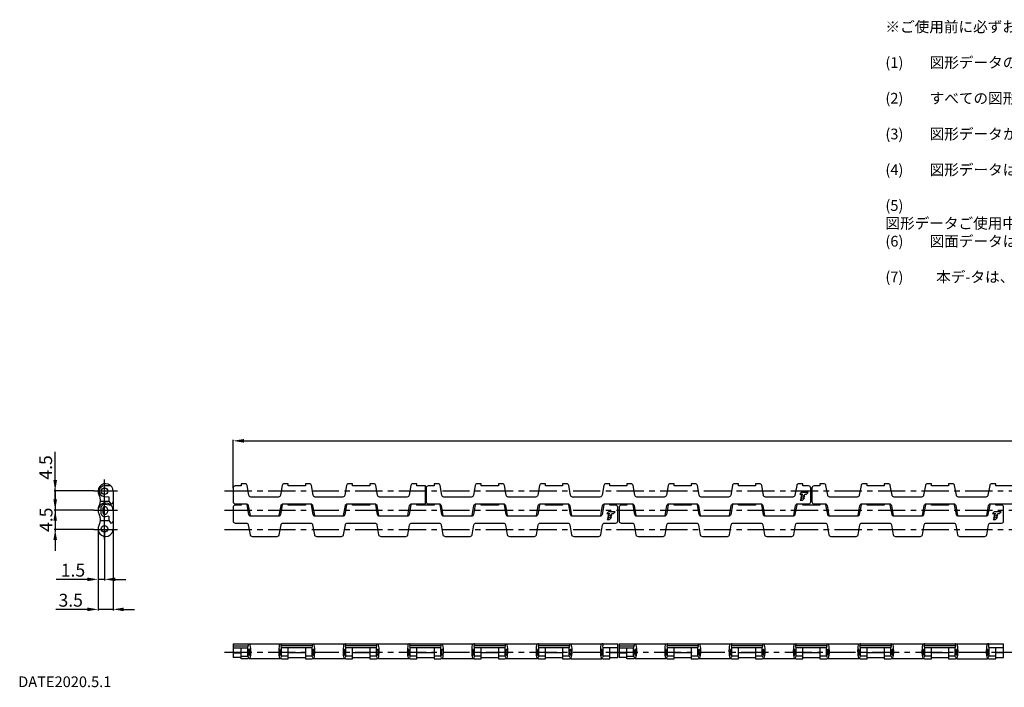
# Model space of a CAD drawing. Extents: x 5 to 507, y 4 to 160.
# Drawn here: x 5 to 235, y 4 to 160 of the extents above; entities that cross this region are included whole.
import ezdxf

# ---------------------------------------------------------------- set-up
doc = ezdxf.new("R2010")
doc.units = 0
doc.linetypes.add('CENTER', pattern=[10.16, 6.35, -1.27, 1.27, -1.27])
doc.linetypes.add('CENTER2', pattern=[28.575, 19.05, -3.175, 3.175, -3.175])
doc.layers.get('DEFPOINTS').update_dxf_attribs({"linetype": 'CONTINUOUS'})
for name, color, linetype in [('1', 7, 'CONTINUOUS'), ('2', 1, 'CONTINUOUS'), ('3', 6, 'CENTER2')]:
    doc.layers.add(name, color=color, linetype=linetype)
doc.styles.add('BIGFONT', font='txt', dxfattribs={"bigfont": 'bigfont'})
doc.dimstyles.get("Standard").update_dxf_attribs({"dimtxt": 3, "dimasz": 2.5, "dimexe": 0.18, "dimexo": 0.0625, "dimgap": 1, "dimtad": 1, "dimzin": 12, "dimdsep": 46, "dimtxsty": 'BIGFONT', "dimcen": -1, "dimadec": 0, "dimazin": 0, "dimtfac": 1, "dimtmove": 0, "dimatfit": 3, "dimfxl": 1, "dimtolj": 1, "dimtzin": 12, "dimarcsym": 0})

# ---------------------------------------------------------------- blocks, each defined once
blk = doc.blocks.new('*D22')
at = {"layer": '2', "color": 0, "lineweight": -2}
for p, q in [((13.5, 52.5), (13.5, 55)), ((22.5, 50), (13.25, 50)), ((13.5, 50), (13.5, 45.5)), ((22.5, 45.5), (13.25, 45.5)), ((13.5, 43), (13.5, 40.5))]:
    blk.add_line(p, q, dxfattribs=at)
at = {"layer": '2', "color": 0}
for points in [[(13.08, 52.5), (13.92, 52.5), (13.5, 50)], [(13.08, 43), (13.92, 43), (13.5, 45.5)]]:
    blk.add_solid(points, dxfattribs=at)
at = {"layer": 'DEFPOINTS', "color": 0}
for p in [(22.5, 50), (13.5, 45.5), (22.5, 45.5)]:
    blk.add_point(p, dxfattribs=at)
at = {"layer": '2', "color": 0, "insert": (11.27, 55.45), "char_height": 3, "attachment_point": 5, "rotation": 90, "style": 'BIGFONT'}
blk.add_mtext('\\A1;4.5', dxfattribs=at)
blk = doc.blocks.new('*D23')
at = {"layer": '2', "color": 0, "lineweight": -2}
for p, q in [((13.5, 48), (13.5, 50.5)), ((22.5, 45.5), (13.25, 45.5)), ((13.5, 45.5), (13.5, 41)), ((22.5, 41), (13.25, 41)), ((13.5, 38.5), (13.5, 36))]:
    blk.add_line(p, q, dxfattribs=at)
at = {"layer": '2', "color": 0}
for points in [[(13.08, 48), (13.92, 48), (13.5, 45.5)], [(13.08, 38.5), (13.92, 38.5), (13.5, 41)]]:
    blk.add_solid(points, dxfattribs=at)
at = {"layer": 'DEFPOINTS', "color": 0}
for p in [(22.5, 45.5), (13.5, 41), (22.5, 41)]:
    blk.add_point(p, dxfattribs=at)
at = {"layer": '2', "color": 0, "insert": (11.37, 43.25), "char_height": 3, "attachment_point": 5, "rotation": 90, "style": 'BIGFONT'}
blk.add_mtext('\\A1;4.5', dxfattribs=at)
blk = doc.blocks.new('*D24')
at = {"layer": '2', "color": 0, "lineweight": -2}
for p, q in [((23.5, 41.1), (23.5, 29.1)), ((25, 41), (25, 29.1)), ((21, 29.35), (18.5, 29.35)), ((25, 29.35), (23.5, 29.35)), ((27.5, 29.35), (30, 29.35))]:
    blk.add_line(p, q, dxfattribs=at)
at = {"layer": '2', "color": 0}
for points in [[(21, 29.77), (21, 28.93), (23.5, 29.35)], [(27.5, 29.77), (27.5, 28.93), (25, 29.35)]]:
    blk.add_solid(points, dxfattribs=at)
at = {"layer": 'DEFPOINTS', "color": 0}
for p in [(23.5, 41.1), (25, 41), (23.5, 29.35)]:
    blk.add_point(p, dxfattribs=at)
at = {"layer": '2', "color": 0, "insert": (17.65, 31.48), "char_height": 3, "attachment_point": 5, "style": 'BIGFONT'}
blk.add_mtext('\\A1;1.5', dxfattribs=at)
blk = doc.blocks.new('*D25')
at = {"layer": '2', "color": 0, "lineweight": -2}
for p, q in [((23.5, 41.1), (23.5, 22.1)), ((27, 41.1), (27, 22.1)), ((21, 22.35), (18.5, 22.35)), ((27, 22.35), (23.5, 22.35)), ((29.5, 22.35), (32, 22.35))]:
    blk.add_line(p, q, dxfattribs=at)
at = {"layer": '2', "color": 0}
for points in [[(21, 22.77), (21, 21.93), (23.5, 22.35)], [(29.5, 22.77), (29.5, 21.93), (27, 22.35)]]:
    blk.add_solid(points, dxfattribs=at)
at = {"layer": 'DEFPOINTS', "color": 0}
for p in [(23.5, 41.1), (27, 41.1), (23.5, 22.35)]:
    blk.add_point(p, dxfattribs=at)
at = {"layer": '2', "color": 0, "insert": (17.12, 24.48), "char_height": 3, "attachment_point": 5, "style": 'BIGFONT'}
blk.add_mtext('\\A1;3.5', dxfattribs=at)
blk = doc.blocks.new('*D32')
at = {"layer": '2', "color": 0, "lineweight": -2}
for p, q in [((55, 50.65), (55, 61.9)), ((57.5, 61.65), (502.2, 61.65)), ((504.7, 50.65), (504.7, 61.9))]:
    blk.add_line(p, q, dxfattribs=at)
at = {"layer": '2', "color": 0}
for points in [[(57.5, 62.07), (57.5, 61.23), (55, 61.65)], [(502.2, 62.07), (502.2, 61.23), (504.7, 61.65)]]:
    blk.add_solid(points, dxfattribs=at)
at = {"layer": 'DEFPOINTS', "color": 0}
for p in [(504.7, 61.65), (55, 50.65), (504.7, 50.65)]:
    blk.add_point(p, dxfattribs=at)
at = {"layer": '2', "color": 0, "insert": (279.85, 63.78), "char_height": 3, "attachment_point": 5, "style": 'BIGFONT'}
blk.add_mtext('\\A1;449.7', dxfattribs=at)

msp = doc.modelspace()

# ---------------------------------------------------------------- linework, layer by layer
at = {"layer": '1'}
for p, q in [((26.4747449, 51.1499999), (25, 51.1499999)), ((24.8910553, 48.6547567), (26, 48.5577366)), ((26, 48.5577366), (26, 47.5499999)), ((27.0000001, 49.9000001), (27, 45.6)), ((24.0759266, 47.5499999), (26, 47.5499999)), ((26, 47.5499999), (26.5, 46.9541232)), ((26, 44.0577366), (26, 43.0499999)), ((27.0000001, 45.4000001), (27, 41.1)), ((24.0759266, 43.0499999), (26, 43.0499999)), ((26, 43.0499999), (26.5, 42.4541232)), ((55, 14.35), (55, 11.0999999)), ((55, 14.35), (144.7, 14.35)), ((55, 13.8499999), (58.5112308, 13.8499999)), ((58.4061618, 13.35), (58.5112308, 13.8499999)), ((66.2938382, 13.35), (66.1887692, 13.8499999)), ((73.5112317, 13.8499999), (66.1887692, 13.8499999)), ((73.4061618, 13.35), (73.5112317, 13.8499999)), ((81.2938382, 13.35), (81.1887692, 13.8499999)), ((88.5112317, 13.8499999), (81.1887692, 13.8499999)), ((88.4061618, 13.35), (88.5112317, 13.8499999)), ((96.2938382, 13.35), (96.1887692, 13.8499999)), ((103.5112317, 13.8499999), (96.1887692, 13.8499999)), ((103.4061618, 13.35), (103.5112317, 13.8499999)), ((111.2938382, 13.35), (111.1887692, 13.8499999)), ((118.5112317, 13.8499999), (111.1887692, 13.8499999)), ((118.4061618, 13.35), (118.5112317, 13.8499999)), ((126.2938382, 13.35), (126.1887692, 13.8499999)), ((133.5112317, 13.8499999), (126.1887692, 13.8499999)), ((133.4061618, 13.35), (133.5112317, 13.8499999)), ((141.2769319, 14.35), (140.9500004, 14.35)), ((141.2938382, 13.35), (141.1887692, 13.8499999)), ((144.7, 11.0999999), (144.7, 14.35)), ((145, 14.35), (145, 11.0999999)), ((145, 14.35), (234.7, 14.35)), ((145, 13.8499999), (148.5112308, 13.8499999)), ((148.4061618, 13.35), (148.5112308, 13.8499999)), ((156.2938382, 13.35), (156.1887692, 13.8499999)), ((163.5112317, 13.8499999), (156.1887692, 13.8499999)), ((163.4061618, 13.35), (163.5112317, 13.8499999)), ((171.2938382, 13.35), (171.1887692, 13.8499999)), ((178.5112317, 13.8499999), (171.1887692, 13.8499999)), ((178.4061618, 13.35), (178.5112317, 13.8499999)), ((186.2938382, 13.35), (186.1887692, 13.8499999)), ((193.5112317, 13.8499999), (186.1887692, 13.8499999)), ((193.4061618, 13.35), (193.5112317, 13.8499999)), ((201.2938382, 13.35), (201.1887692, 13.8499999)), ((208.5112317, 13.8499999), (201.1887692, 13.8499999)), ((208.4061618, 13.35), (208.5112317, 13.8499999)), ((216.2938382, 13.35), (216.1887692, 13.8499999)), ((223.5112317, 13.8499999), (216.1887692, 13.8499999)), ((223.4061618, 13.35), (223.5112317, 13.8499999)), ((231.2769319, 14.35), (230.9500004, 14.35)), ((231.2938382, 13.35), (231.1887692, 13.8499999)), ((234.7, 11.0999999), (234.7, 14.35)), ((55, 13.35), (58.4061618, 13.35)), ((55, 12.2410552), (56.85, 12.2410552)), ((56.85, 10.8499999), (56.85, 13.35)), ((58.4061618, 11.4259265), (58.4061618, 13.35)), ((66.2938382, 11.4259265), (66.2938382, 13.35)), ((73.4061618, 13.35), (66.2938382, 13.35)), ((67.85, 10.8499999), (67.85, 13.35)), ((71.85, 12.2410552), (67.85, 12.2410552)), ((71.85, 13.35), (71.85, 10.8499999)), ((73.4061618, 11.4259265), (73.4061618, 13.35)), ((81.2938382, 11.4259265), (81.2938382, 13.35)), ((88.4061618, 13.35), (81.2938382, 13.35)), ((82.85, 10.8499999), (82.85, 13.35)), ((86.85, 12.2410552), (82.85, 12.2410552)), ((86.85, 13.35), (86.85, 10.8499999)), ((88.4061618, 11.4259265), (88.4061618, 13.35)), ((96.2938382, 11.4259265), (96.2938382, 13.35)), ((103.4061618, 13.35), (96.2938382, 13.35)), ((97.85, 10.8499999), (97.85, 13.35)), ((101.85, 12.2410552), (97.85, 12.2410552)), ((101.85, 13.35), (101.85, 10.8499999)), ((103.4061618, 11.4259265), (103.4061618, 13.35)), ((111.2938382, 11.4259265), (111.2938382, 13.35)), ((118.4061618, 13.35), (111.2938382, 13.35)), ((112.85, 10.8499999), (112.85, 13.35)), ((116.85, 12.2410552), (112.85, 12.2410552)), ((116.85, 13.35), (116.85, 10.8499999)), ((118.4061618, 11.4259265), (118.4061618, 13.35)), ((126.2938382, 11.4259265), (126.2938382, 13.35)), ((133.4061618, 13.35), (126.2938382, 13.35)), ((127.85, 10.8499999), (127.85, 13.35)), ((131.85, 12.2410552), (127.85, 12.2410552)), ((131.85, 13.35), (131.85, 10.8499999)), ((133.4061618, 11.4259265), (133.4061618, 13.35)), ((141.2938382, 11.4259265), (141.2938382, 13.35)), ((144.7, 13.35), (141.2938382, 13.35)), ((142.85, 10.8499999), (142.85, 13.35)), ((144.7, 12.2410552), (142.85, 12.2410552)), ((145, 13.35), (148.4061618, 13.35)), ((145, 12.2410552), (146.85, 12.2410552)), ((146.85, 10.8499999), (146.85, 13.35)), ((148.4061618, 11.4259265), (148.4061618, 13.35)), ((156.2938382, 11.4259265), (156.2938382, 13.35)), ((163.4061618, 13.35), (156.2938382, 13.35)), ((157.85, 10.8499999), (157.85, 13.35)), ((161.85, 12.2410552), (157.85, 12.2410552)), ((161.85, 13.35), (161.85, 10.8499999)), ((163.4061618, 11.4259265), (163.4061618, 13.35)), ((171.2938382, 11.4259265), (171.2938382, 13.35)), ((178.4061618, 13.35), (171.2938382, 13.35)), ((172.85, 10.8499999), (172.85, 13.35)), ((176.85, 12.2410552), (172.85, 12.2410552)), ((176.85, 13.35), (176.85, 10.8499999)), ((178.4061618, 11.4259265), (178.4061618, 13.35)), ((186.2938382, 11.4259265), (186.2938382, 13.35)), ((193.4061618, 13.35), (186.2938382, 13.35)), ((187.85, 10.8499999), (187.85, 13.35)), ((191.85, 12.2410552), (187.85, 12.2410552)), ((191.85, 13.35), (191.85, 10.8499999)), ((193.4061618, 11.4259265), (193.4061618, 13.35)), ((201.2938382, 11.4259265), (201.2938382, 13.35)), ((208.4061618, 13.35), (201.2938382, 13.35)), ((202.85, 10.8499999), (202.85, 13.35)), ((206.85, 12.2410552), (202.85, 12.2410552)), ((206.85, 13.35), (206.85, 10.8499999)), ((208.4061618, 11.4259265), (208.4061618, 13.35)), ((216.2938382, 11.4259265), (216.2938382, 13.35)), ((223.4061618, 13.35), (216.2938382, 13.35)), ((217.85, 10.8499999), (217.85, 13.35)), ((221.85, 12.2410552), (217.85, 12.2410552)), ((221.85, 13.35), (221.85, 10.8499999)), ((223.4061618, 11.4259265), (223.4061618, 13.35)), ((231.2938382, 11.4259265), (231.2938382, 13.35)), ((234.7, 13.35), (231.2938382, 13.35)), ((232.85, 10.8499999), (232.85, 13.35)), ((234.7, 12.2410552), (232.85, 12.2410552)), ((56.85, 11.0999999), (55, 11.0999999)), ((56.85, 11.4259265), (58.4061618, 11.4259265)), ((58.4499991, 10.8499999), (56.85, 10.8499999)), ((65.9500004, 10.8499999), (58.7499996, 10.8499999)), ((66.2500009, 10.8499999), (67.85, 10.8499999)), ((67.85, 11.4259265), (66.2938382, 11.4259265)), ((67.85, 11.0999999), (71.85, 11.0999999)), ((73.4061618, 11.4259265), (71.85, 11.4259265)), ((71.85, 10.8499999), (73.4499991, 10.8499999)), ((80.9500004, 10.8499999), (73.7499998, 10.8499999)), ((81.2500009, 10.8499999), (82.85, 10.8499999)), ((82.85, 11.4259265), (81.2938382, 11.4259265)), ((82.85, 11.0999999), (86.85, 11.0999999)), ((88.4061618, 11.4259265), (86.85, 11.4259265)), ((86.85, 10.8499999), (88.4499991, 10.8499999)), ((95.9500004, 10.8499999), (88.7499998, 10.8499999)), ((96.2500009, 10.8499999), (97.85, 10.8499999)), ((97.85, 11.4259265), (96.2938382, 11.4259265)), ((97.85, 11.0999999), (101.85, 11.0999999)), ((103.4061618, 11.4259265), (101.85, 11.4259265)), ((101.85, 10.8499999), (103.4499991, 10.8499999)), ((110.9500004, 10.8499999), (103.7499998, 10.8499999)), ((111.2500009, 10.8499999), (112.85, 10.8499999)), ((112.85, 11.4259265), (111.2938382, 11.4259265)), ((112.85, 11.0999999), (116.85, 11.0999999)), ((118.4061618, 11.4259265), (116.85, 11.4259265)), ((116.85, 10.8499999), (118.4499991, 10.8499999)), ((125.9500004, 10.8499999), (118.7499998, 10.8499999)), ((126.2500009, 10.8499999), (127.85, 10.8499999)), ((127.85, 11.4259265), (126.2938382, 11.4259265)), ((127.85, 11.0999999), (131.85, 11.0999999)), ((133.4061618, 11.4259265), (131.85, 11.4259265)), ((131.85, 10.8499999), (133.4499991, 10.8499999)), ((133.7499998, 10.8499999), (140.9500004, 10.8499999)), ((141.2500009, 10.8499999), (142.85, 10.8499999)), ((142.85, 11.4259265), (141.2938382, 11.4259265)), ((142.85, 11.0999999), (144.7, 11.0999999)), ((146.85, 11.0999999), (145, 11.0999999)), ((146.85, 11.4259265), (148.4061618, 11.4259265)), ((148.4499991, 10.8499999), (146.85, 10.8499999)), ((155.9500004, 10.8499999), (148.7499996, 10.8499999)), ((156.2500009, 10.8499999), (157.85, 10.8499999)), ((157.85, 11.4259265), (156.2938382, 11.4259265)), ((157.85, 11.0999999), (161.85, 11.0999999)), ((163.4061618, 11.4259265), (161.85, 11.4259265)), ((161.85, 10.8499999), (163.4499991, 10.8499999)), ((170.9500004, 10.8499999), (163.7499998, 10.8499999)), ((171.2500009, 10.8499999), (172.85, 10.8499999)), ((172.85, 11.4259265), (171.2938382, 11.4259265)), ((172.85, 11.0999999), (176.85, 11.0999999)), ((178.4061618, 11.4259265), (176.85, 11.4259265)), ((176.85, 10.8499999), (178.4499991, 10.8499999)), ((185.9500004, 10.8499999), (178.7499998, 10.8499999)), ((186.2500009, 10.8499999), (187.85, 10.8499999)), ((187.85, 11.4259265), (186.2938382, 11.4259265)), ((187.85, 11.0999999), (191.85, 11.0999999)), ((193.4061618, 11.4259265), (191.85, 11.4259265)), ((191.85, 10.8499999), (193.4499991, 10.8499999)), ((200.9500004, 10.8499999), (193.7499998, 10.8499999)), ((201.2500009, 10.8499999), (202.85, 10.8499999)), ((202.85, 11.4259265), (201.2938382, 11.4259265)), ((202.85, 11.0999999), (206.85, 11.0999999)), ((208.4061618, 11.4259265), (206.85, 11.4259265)), ((206.85, 10.8499999), (208.4499991, 10.8499999)), ((215.9500004, 10.8499999), (208.7499998, 10.8499999)), ((216.2500009, 10.8499999), (217.85, 10.8499999)), ((217.85, 11.4259265), (216.2938382, 11.4259265)), ((217.85, 11.0999999), (221.85, 11.0999999)), ((223.4061618, 11.4259265), (221.85, 11.4259265)), ((221.85, 10.8499999), (223.4499991, 10.8499999)), ((223.7499998, 10.8499999), (230.9500004, 10.8499999)), ((231.2500009, 10.8499999), (232.85, 10.8499999)), ((232.85, 11.4259265), (231.2938382, 11.4259265)), ((232.85, 11.0999999), (234.7, 11.0999999))]:
    msp.add_line(p, q, dxfattribs=at)
for points in [[(95.6837204, 44.0664761, 0.1075074115), (95.7642818, 44.2631759), (96.1659144, 46.5409473, -0.3639702343), (96.6583183, 46.9541232), (99.85, 46.9541232), (99.85, 51.15), (97.85, 51.15), (97.85, 51.65), (96.928122, 51.65, 0.3639702343), (96.4357182, 51.2368241), (96.0340856, 48.9590527, -0.3639702343), (95.5416817, 48.5458768), (89.1583183, 48.5458768, -0.3639702343), (88.6659144, 48.9590527), (88.2642818, 51.2368241, 0.3639702343), (87.771878, 51.65), (86.85, 51.65), (86.85, 51.15), (82.85, 51.15), (82.85, 51.65), (81.928122, 51.65, 0.3639702343), (81.4357182, 51.2368241), (81.0340856, 48.9590527, -0.3639702343), (80.5416817, 48.5458768), (74.1583183, 48.5458768, -0.3639702343), (73.6659144, 48.9590527), (73.2642818, 51.2368241, 0.3639702343), (72.771878, 51.65), (71.85, 51.65), (71.85, 51.15), (67.85, 51.15), (67.85, 51.65), (66.928122, 51.65, 0.3639702343), (66.4357182, 51.2368241), (66.0340856, 48.9590527, -0.3639702343), (65.5416817, 48.5458768), (59.1583183, 48.5458768, -0.3639702343), (58.6659144, 48.9590527), (58.2642818, 51.2368241, 0.3639702343), (57.771878, 51.65), (56.85, 51.65), (56.85, 51.15), (55.5, 51.15, 0.4142135624), (55, 50.65), (55, 47.4541232, 0.4142135624), (55.5, 46.9541232), (58.0416817, 46.9541232, -0.3639702343), (58.5340856, 46.5409473), (58.9357182, 44.2631759, 0.1075074125), (59.0162796, 44.0664761)], [(185.6837204, 44.0664761, 0.1075074114), (185.7642818, 44.2631759), (186.1659144, 46.5409473, -0.3639702343), (186.6583183, 46.9541232), (189.2, 46.9541232, 0.4142135624), (189.7, 47.4541232), (189.7, 50.65, 0.4142135624), (189.2, 51.15), (187.85, 51.15), (187.85, 51.65), (186.928122, 51.65, 0.3639702343), (186.4357182, 51.2368241), (186.0340856, 48.9590527, -0.3639702343), (185.5416817, 48.5458768), (179.1583183, 48.5458768, -0.3639702343), (178.6659144, 48.9590527), (178.2642818, 51.2368241, 0.3639702343), (177.771878, 51.65), (176.85, 51.65), (176.85, 51.15), (172.85, 51.15), (172.85, 51.65), (171.928122, 51.65, 0.3639702343), (171.4357182, 51.2368241), (171.0340856, 48.9590527, -0.3639702343), (170.5416817, 48.5458768), (164.1583183, 48.5458768, -0.3639702343), (163.6659144, 48.9590527), (163.2642818, 51.2368241, 0.3639702343), (162.771878, 51.65), (161.85, 51.65), (161.85, 51.15), (157.85, 51.15), (157.85, 51.65), (156.928122, 51.65, 0.3639702343), (156.4357182, 51.2368241), (156.0340856, 48.9590527, -0.3639702343), (155.5416817, 48.5458768), (149.1583183, 48.5458768, -0.3639702343), (148.6659144, 48.9590527), (148.2642818, 51.2368241, 0.3639702343), (147.771878, 51.65), (146.85, 51.65), (146.85, 51.15), (142.85, 51.15), (142.85, 51.65), (141.928122, 51.65, 0.3639702343), (141.4357182, 51.2368241), (141.0340856, 48.9590527, -0.3639702343), (140.5416817, 48.5458768), (134.1583183, 48.5458768, -0.3639702343), (133.6659144, 48.9590527), (133.2642818, 51.2368241, 0.3639702343), (132.771878, 51.65), (131.85, 51.65), (131.85, 51.15), (127.85, 51.15), (127.85, 51.65), (126.928122, 51.65, 0.3639702343), (126.4357182, 51.2368241), (126.0340856, 48.9590527, -0.3639702343), (125.5416817, 48.5458768), (119.1583183, 48.5458768, -0.3639702343), (118.6659144, 48.9590527), (118.2642818, 51.2368241, 0.3639702343), (117.771878, 51.65), (116.85, 51.65), (116.85, 51.15), (112.85, 51.15), (112.85, 51.65), (111.928122, 51.65, 0.3639702343), (111.4357182, 51.2368241), (111.0340856, 48.9590527, -0.3639702343), (110.5416817, 48.5458768), (104.1583183, 48.5458768, -0.3639702343), (103.6659144, 48.9590527), (103.2642818, 51.2368241, 0.3639702343), (102.771878, 51.65), (101.85, 51.65), (101.85, 51.15), (100.5, 51.15, 0.4142135624), (100, 50.65), (100, 47.4541232, 0.4142135624), (100.5, 46.9541232), (103.0416817, 46.9541232, -0.3639702343), (103.5340856, 46.5409473), (103.9357182, 44.2631759, 0.1075074119), (104.0162796, 44.0664761)], [(236.85, 51.15), (232.85, 51.15), (232.85, 51.65), (231.928122, 51.65, 0.3639702343), (231.4357182, 51.2368241), (231.0340856, 48.9590527, -0.3639702343), (230.5416817, 48.5458768), (224.1583183, 48.5458768, -0.3639702343), (223.6659144, 48.9590527), (223.2642818, 51.2368241, 0.3639702343), (222.771878, 51.65), (221.85, 51.65), (221.85, 51.15), (217.85, 51.15), (217.85, 51.65), (216.928122, 51.65, 0.3639702343), (216.4357182, 51.2368241), (216.0340856, 48.9590527, -0.3639702343), (215.5416817, 48.5458768), (209.1583183, 48.5458768, -0.3639702343), (208.6659144, 48.9590527), (208.2642818, 51.2368241, 0.3639702343), (207.771878, 51.65), (206.85, 51.65), (206.85, 51.15), (202.85, 51.15), (202.85, 51.65), (201.928122, 51.65, 0.3639702343), (201.4357182, 51.2368241), (201.0340856, 48.9590527, -0.3639702343), (200.5416817, 48.5458768), (194.1583183, 48.5458768, -0.3639702343), (193.6659144, 48.9590527), (193.2642818, 51.2368241, 0.3639702343), (192.771878, 51.65), (191.85, 51.65), (191.85, 51.15), (190.5, 51.15, 0.4142135624), (190, 50.65), (190, 47.4541232, 0.4142135624), (190.5, 46.9541232), (193.0416817, 46.9541232, -0.3639702343), (193.5340856, 46.5409473), (193.9357182, 44.2631759, 0.1075074119), (194.0162796, 44.0664761)], [(26, 44.0577366), (25.2390202, 43.9362536, -0.4613776509), (24.1971405, 44.825), (24.1971405, 45.975, -0.4653358533), (25.250592, 46.8618216), (26.4747449, 46.6499999)], [(56.85, 46.9541232), (56.85, 46.65), (55.5, 46.65, 0.4142135624), (55, 46.15), (55, 42.9541232, 0.4142135624), (55.5, 42.4541232), (58.0416817, 42.4541232, -0.3639702343), (58.5340856, 42.0409473), (58.9357182, 39.7631759, 0.3639702343), (59.428122, 39.35), (65.271878, 39.35, 0.3639702343), (65.7642818, 39.7631759), (66.1659144, 42.0409473, -0.3639702343), (66.6583183, 42.4541232), (73.0416817, 42.4541232, -0.3639702343), (73.5340856, 42.0409473), (73.9357182, 39.7631759, 0.3639702343), (74.428122, 39.35), (80.271878, 39.35, 0.3639702343), (80.7642818, 39.7631759), (81.1659144, 42.0409473, -0.3639702343), (81.6583183, 42.4541232), (88.0416817, 42.4541232, -0.3639702343), (88.5340856, 42.0409473), (88.9357182, 39.7631759, 0.3639702343), (89.428122, 39.35), (95.271878, 39.35, 0.3639702343), (95.7642818, 39.7631759), (96.1659144, 42.0409473, -0.3639702343), (96.6583183, 42.4541232), (103.0416817, 42.4541232, -0.3639702343), (103.5340856, 42.0409473), (103.9357182, 39.7631759, 0.3639702343), (104.428122, 39.35), (110.271878, 39.35, 0.3639702343), (110.7642818, 39.7631759), (111.1659144, 42.0409473, -0.3639702343), (111.6583183, 42.4541232), (118.0416817, 42.4541232, -0.3639702343), (118.5340856, 42.0409473), (118.9357182, 39.7631759, 0.3639702343), (119.428122, 39.35), (125.271878, 39.35, 0.3639702343), (125.7642818, 39.7631759), (126.1659144, 42.0409473, -0.3639702343), (126.6583183, 42.4541232), (133.0416817, 42.4541232, -0.3639702343), (133.5340856, 42.0409473), (133.9357182, 39.7631759, 0.3639702343), (134.428122, 39.35), (140.271878, 39.35, 0.3639702343), (140.7642818, 39.7631759), (141.1659144, 42.0409473, -0.3639702343), (141.6583183, 42.4541232), (144.2, 42.4541232, 0.4142135624), (144.7, 42.9541232), (144.7, 46.15, 0.4142135624), (144.2, 46.65), (142.85, 46.65), (142.85, 46.9541232)], [(66.5162796, 46.9335239, 0.1075074119), (66.4357182, 46.7368241), (66.0340856, 44.4590527, -0.3639702343), (65.5416817, 44.0458768), (59.1583183, 44.0458768, -0.3639702343), (58.6659144, 44.4590527), (58.2642818, 46.7368241, 0.1075074123), (58.1837204, 46.9335239, 0.1075074123)], [(65.6837204, 44.0664761, 0.1075074111), (65.7642818, 44.2631759), (66.1659144, 46.5409473, -0.3639702343), (66.6583183, 46.9541232), (73.0416817, 46.9541232, -0.3639702343), (73.5340856, 46.5409473), (73.9357182, 44.2631759, 0.1075074119), (74.0162796, 44.0664761, 0.1075074119)], [(81.5162796, 46.9335239, 0.1075074113), (81.4357182, 46.7368241), (81.0340856, 44.4590527, -0.3639702343), (80.5416817, 44.0458768), (74.1583183, 44.0458768, -0.3639702343), (73.6659144, 44.4590527), (73.2642818, 46.7368241, 0.1075074123), (73.1837204, 46.9335239)], [(80.6837204, 44.0664761, 0.107507412), (80.7642818, 44.2631759), (81.1659144, 46.5409473, -0.3639702343), (81.6583183, 46.9541232), (88.0416817, 46.9541232, -0.3639702343), (88.5340856, 46.5409473), (88.9357182, 44.2631759, 0.1075074117), (89.0162796, 44.0664761, 0.1075074117)], [(96.5162796, 46.9335239, 0.1075074116), (96.4357182, 46.7368241), (96.0340856, 44.4590527, -0.3639702343), (95.5416817, 44.0458768), (89.1583183, 44.0458768, -0.3639702343), (88.6659144, 44.4590527), (88.2642818, 46.7368241, 0.1075074113), (88.1837204, 46.9335239)], [(111.5162796, 46.9335239, 0.107507412), (111.4357182, 46.7368241), (111.0340856, 44.4590527, -0.3639702343), (110.5416817, 44.0458768), (104.1583183, 44.0458768, -0.3639702343), (103.6659144, 44.4590527), (103.2642818, 46.7368241, 0.1075074123), (103.1837204, 46.9335239)], [(110.6837204, 44.0664761, 0.107507412), (110.7642818, 44.2631759), (111.1659144, 46.5409473, -0.3639702343), (111.6583183, 46.9541232), (118.0416817, 46.9541232, -0.3639702343), (118.5340856, 46.5409473), (118.9357182, 44.2631759, 0.107507412), (119.0162796, 44.0664761, 0.107507412)], [(126.5162796, 46.9335239, 0.1075074116), (126.4357182, 46.7368241), (126.0340856, 44.4590527, -0.3639702343), (125.5416817, 44.0458768), (119.1583183, 44.0458768, -0.3639702343), (118.6659144, 44.4590527), (118.2642818, 46.7368241, 0.107507412), (118.1837204, 46.9335239)], [(125.6837204, 44.0664761, 0.107507412), (125.7642818, 44.2631759), (126.1659144, 46.5409473, -0.3639702343), (126.6583183, 46.9541232), (133.0416817, 46.9541232, -0.3639702343), (133.5340856, 46.5409473), (133.9357182, 44.2631759, 0.1075074118), (134.0162796, 44.0664761, 0.1075074118)], [(141.5162796, 46.9335239, 0.107507412), (141.4357182, 46.7368241), (141.0340856, 44.4590527, -0.3639702343), (140.5416817, 44.0458768), (134.1583183, 44.0458768, -0.3639702343), (133.6659144, 44.4590527), (133.2642818, 46.7368241, 0.1075074119), (133.1837204, 46.9335239)], [(140.6837204, 44.0664761, 0.1075074124), (140.7642818, 44.2631759), (141.1659144, 46.5409473, -0.3639702343), (141.6583183, 46.9541232), (148.0416817, 46.9541232, -0.3639702343), (148.5340856, 46.5409473), (148.9357182, 44.2631759, 0.1075074117), (149.0162796, 44.0664761, 0.1075074117)], [(146.85, 46.9541232), (146.85, 46.65), (145.5, 46.65, 0.4142135624), (145, 46.15), (145, 42.9541232, 0.4142135624), (145.5, 42.4541232), (148.0416817, 42.4541232, -0.3639702343), (148.5340856, 42.0409473), (148.9357182, 39.7631759, 0.3639702343), (149.428122, 39.35), (155.271878, 39.35, 0.3639702343), (155.7642818, 39.7631759), (156.1659144, 42.0409473, -0.3639702343), (156.6583183, 42.4541232), (163.0416817, 42.4541232, -0.3639702343), (163.5340856, 42.0409473), (163.9357182, 39.7631759, 0.3639702343), (164.428122, 39.35), (170.271878, 39.35, 0.3639702343), (170.7642818, 39.7631759), (171.1659144, 42.0409473, -0.3639702343), (171.6583183, 42.4541232), (178.0416817, 42.4541232, -0.3639702343), (178.5340856, 42.0409473), (178.9357182, 39.7631759, 0.3639702343), (179.428122, 39.35), (185.271878, 39.35, 0.3639702343), (185.7642818, 39.7631759), (186.1659144, 42.0409473, -0.3639702343), (186.6583183, 42.4541232), (193.0416817, 42.4541232, -0.3639702343), (193.5340856, 42.0409473), (193.9357182, 39.7631759, 0.3639702343), (194.428122, 39.35), (200.271878, 39.35, 0.3639702343), (200.7642818, 39.7631759), (201.1659144, 42.0409473, -0.3639702343), (201.6583183, 42.4541232), (208.0416817, 42.4541232, -0.3639702343), (208.5340856, 42.0409473), (208.9357182, 39.7631759, 0.3639702343), (209.428122, 39.35), (215.271878, 39.35, 0.3639702343), (215.7642818, 39.7631759), (216.1659144, 42.0409473, -0.3639702343), (216.6583183, 42.4541232), (223.0416817, 42.4541232, -0.3639702343), (223.5340856, 42.0409473), (223.9357182, 39.7631759, 0.3639702343), (224.428122, 39.35), (230.271878, 39.35, 0.3639702343), (230.7642818, 39.7631759), (231.1659144, 42.0409473, -0.3639702343), (231.6583183, 42.4541232), (234.2, 42.4541232, 0.4142135624), (234.7, 42.9541232), (234.7, 46.15, 0.4142135624), (234.2, 46.65), (232.85, 46.65), (232.85, 46.9541232)], [(156.5162796, 46.9335239, 0.1075074125), (156.4357182, 46.7368241), (156.0340856, 44.4590527, -0.3639702343), (155.5416817, 44.0458768), (149.1583183, 44.0458768, -0.3639702343), (148.6659144, 44.4590527), (148.2642818, 46.7368241, 0.1075074124), (148.1837204, 46.9335239)], [(155.6837204, 44.0664761, 0.1075074117), (155.7642818, 44.2631759), (156.1659144, 46.5409473, -0.3639702343), (156.6583183, 46.9541232), (163.0416817, 46.9541232, -0.3639702343), (163.5340856, 46.5409473), (163.9357182, 44.2631759, 0.1075074119), (164.0162796, 44.0664761, 0.1075074119)], [(171.5162796, 46.9335239, 0.1075074118), (171.4357182, 46.7368241), (171.0340856, 44.4590527, -0.3639702343), (170.5416817, 44.0458768), (164.1583183, 44.0458768, -0.3639702343), (163.6659144, 44.4590527), (163.2642818, 46.7368241, 0.1075074127), (163.1837204, 46.9335239)], [(170.6837204, 44.0664761, 0.1075074112), (170.7642818, 44.2631759), (171.1659144, 46.5409473, -0.3639702343), (171.6583183, 46.9541232), (178.0416817, 46.9541232, -0.3639702343), (178.5340856, 46.5409473), (178.9357182, 44.2631759, 0.1075074117), (179.0162796, 44.0664761, 0.1075074117)], [(186.5162796, 46.9335239, 0.1075074117), (186.4357182, 46.7368241), (186.0340856, 44.4590527, -0.3639702343), (185.5416817, 44.0458768), (179.1583183, 44.0458768, -0.3639702343), (178.6659144, 44.4590527), (178.2642818, 46.7368241, 0.1075074117), (178.1837204, 46.9335239)], [(201.5162796, 46.9335239, 0.1075074124), (201.4357182, 46.7368241), (201.0340856, 44.4590527, -0.3639702343), (200.5416817, 44.0458768), (194.1583183, 44.0458768, -0.3639702343), (193.6659144, 44.4590527), (193.2642818, 46.7368241, 0.1075074125), (193.1837204, 46.9335239)], [(200.6837204, 44.0664761, 0.107507412), (200.7642818, 44.2631759), (201.1659144, 46.5409473, -0.3639702343), (201.6583183, 46.9541232), (208.0416817, 46.9541232, -0.3639702343), (208.5340856, 46.5409473), (208.9357182, 44.2631759, 0.107507412), (209.0162796, 44.0664761, 0.107507412)], [(216.5162796, 46.9335239, 0.107507412), (216.4357182, 46.7368241), (216.0340856, 44.4590527, -0.3639702343), (215.5416817, 44.0458768), (209.1583183, 44.0458768, -0.3639702343), (208.6659144, 44.4590527), (208.2642818, 46.7368241, 0.1075074123), (208.1837204, 46.9335239)], [(215.6837204, 44.0664761, 0.107507412), (215.7642818, 44.2631759), (216.1659144, 46.5409473, -0.3639702343), (216.6583183, 46.9541232), (223.0416817, 46.9541232, -0.3639702343), (223.5340856, 46.5409473), (223.9357182, 44.2631759, 0.1075074118), (224.0162796, 44.0664761, 0.1075074118)], [(231.5162796, 46.9335239, 0.1075074119), (231.4357182, 46.7368241), (231.0340856, 44.4590527, -0.3639702343), (230.5416817, 44.0458768), (224.1583183, 44.0458768, -0.3639702343), (223.6659144, 44.4590527), (223.2642818, 46.7368241, 0.1075074116), (223.1837204, 46.9335239)], [(230.6837204, 44.0664761, 0.1075074124), (230.7642818, 44.2631759), (231.1659144, 46.5409473, -0.3639702343), (231.6583183, 46.9541232), (238.0416817, 46.9541232, -0.3639702343), (238.5340856, 46.5409473), (238.9357182, 44.2631759, 0.1075074117), (239.0162796, 44.0664761, 0.1075074117)]]:
    msp.add_lwpolyline(points, format="xyb", dxfattribs=at)
for points in [[(189.0905115, 49.600103), (187.5059996, 49.600103), (187.1271868, 49.2213183), (187.8578405, 49.2213183), (187.394889, 48.7583386), (187.8043102, 48.7583386), (187.3413305, 48.295342), (187.7245927, 48.295342), (187.2615821, 47.8323764), (187.7900677, 47.8323764), (188.2530474, 48.295342), (187.8766336, 48.295342), (188.3396133, 48.7583386), (187.9301752, 48.7583386), (188.3931718, 49.2213183), (188.7117408, 49.2213183)], [(144.0905115, 45.100103), (142.5059996, 45.100103), (142.1271868, 44.7213183), (142.8578405, 44.7213183), (142.394889, 44.2583386), (142.8043102, 44.2583386), (142.3413305, 43.795342), (142.7245927, 43.795342), (142.2615821, 43.3323764), (142.7900677, 43.3323764), (143.2530474, 43.795342), (142.8766336, 43.795342), (143.3396133, 44.2583386), (142.9301752, 44.2583386), (143.3931718, 44.7213183), (143.7117408, 44.7213183)], [(234.0905115, 45.100103), (232.5059996, 45.100103), (232.1271868, 44.7213183), (232.8578405, 44.7213183), (232.394889, 44.2583386), (232.8043102, 44.2583386), (232.3413305, 43.795342), (232.7245927, 43.795342), (232.2615821, 43.3323764), (232.7900677, 43.3323764), (233.2530474, 43.795342), (232.8766336, 43.795342), (233.3396133, 44.2583386), (232.9301752, 44.2583386), (233.3931718, 44.7213183), (233.7117408, 44.7213183)]]:
    msp.add_lwpolyline(points, close=True, dxfattribs=at)
msp.add_lwpolyline([(25.4526048, 46.1584261), (25.6664955, 45.743924, -0.2427991805), (25.6664955, 45.056076), (25.4526048, 44.6415739, -0.7862544829), (24.6971405, 44.825), (24.6971405, 45.975, -0.7862544829)], format="xyb", close=True, dxfattribs=at)
for points in [[(71.85, 46.9541232), (71.85, 46.65), (67.85, 46.65), (67.85, 46.9541232)], [(86.85, 46.9541232), (86.85, 46.65), (82.85, 46.65), (82.85, 46.9541232)], [(101.85, 46.9541232), (101.85, 46.65), (97.85, 46.65), (97.85, 46.9541232)], [(116.85, 46.9541232), (116.85, 46.65), (112.85, 46.65), (112.85, 46.9541232)], [(131.85, 46.9541232), (131.85, 46.65), (127.85, 46.65), (127.85, 46.9541232)], [(161.85, 46.9541232), (161.85, 46.65), (157.85, 46.65), (157.85, 46.9541232)], [(176.85, 46.9541232), (176.85, 46.65), (172.85, 46.65), (172.85, 46.9541232)], [(191.85, 46.9541232), (191.85, 46.65), (187.85, 46.65), (187.85, 46.9541232)], [(206.85, 46.9541232), (206.85, 46.65), (202.85, 46.65), (202.85, 46.9541232)], [(221.85, 46.9541232), (221.85, 46.65), (217.85, 46.65), (217.85, 46.9541232)]]:
    msp.add_lwpolyline(points, dxfattribs=at)
for centre in [(25, 49.9), (25, 41.1)]:
    msp.add_circle(centre, 0.75, dxfattribs=at)
for centre, radius, start, end in [((25.25, 49.9), 1.75, 0, 210.389942449), ((25, 49.9), 1.25, 90, 265), ((21.5839394, 47.75), 2.5, 329.610057551, 30.389942449), ((25.25, 45.4), 1.75, 0, 210.389942449), ((25.25, 45.6), 1.75, 149.610057551, 183.27582896), ((26.5, 47.4541232), 0.5, 269.852962588, 270), ((26.5, 47.4541232), 0.5, 269.852962588, 270), ((26.5, 47.4541232), 0.5, 270, 0), ((21.5839394, 43.25), 2.5, 329.610057551, 30.389942449), ((25.25, 45.6), 1.75, 356.72417104, 0), ((25.25, 41.1), 1.75, 149.610057551, 0), ((26.5, 42.9541232), 0.5, 269.852962588, 270), ((26.5, 42.9541232), 0.5, 270, 0)]:
    msp.add_arc(centre, radius, start, end, dxfattribs=at)
at = {"layer": '1', "extrusion": (0, 0, -1)}
for centre, major_axis, start_param, end_param in [((58.4230676, 13.8499999), (0, 0.5), 0, 1.5707963268), ((58.7499996, 12.5999999), (0, 1.75), 0, 3.6719972088), ((148.4230676, 13.8499999), (0, 0.5), 0, 1.5707963268), ((148.7499996, 12.5999999), (0, 1.75), 0, 3.6719972088), ((58.3708966, 8.9339393), (0, 2.5), 0.08008558, 0.5304045552), ((58.4499996, 12.5999999), (0, 1.75), 2.6339599108, 3.1415926536), ((148.3708966, 8.9339393), (0, 2.5), 0.08008558, 0.5304045552), ((148.4499996, 12.5999999), (0, 1.75), 2.6339599108, 3.1415926536)]:
    msp.add_ellipse(centre, major_axis=major_axis, ratio=0.1763269807, start_param=start_param, end_param=end_param, dxfattribs=at)
at = {"layer": '1'}
for centre, major_axis, start_param, end_param in [((65.9500004, 12.5999999), (0, 1.75), 0, 3.6719972088), ((66.2769324, 13.8499999), (0, 0.5), 0, 1.5707963268), ((73.4230678, 13.8499999), (0, 0.5), 4.7123889804, 6.2831853072), ((73.7499998, 12.5999999), (0, 1.75), 2.6111880984, 6.2831853072), ((80.9500004, 12.5999999), (0, 1.75), 0, 3.6719972088), ((81.2769324, 13.8499999), (0, 0.5), 0, 1.5707963268), ((88.4230678, 13.8499999), (0, 0.5), 4.7123889804, 6.2831853072), ((88.7499998, 12.5999999), (0, 1.75), 2.6111880984, 6.2831853072), ((95.9500004, 12.5999999), (0, 1.75), 0, 3.6719972088), ((96.2769324, 13.8499999), (0, 0.5), 0, 1.5707963268), ((103.4230678, 13.8499999), (0, 0.5), 4.7123889804, 6.2831853072), ((103.7499998, 12.5999999), (0, 1.75), 2.6111880984, 6.2831853072), ((110.9500004, 12.5999999), (0, 1.75), 0, 3.6719972088), ((111.2769324, 13.8499999), (0, 0.5), 0, 1.5707963268), ((118.4230678, 13.8499999), (0, 0.5), 4.7123889804, 6.2831853072), ((118.7499998, 12.5999999), (0, 1.75), 2.6111880984, 6.2831853072), ((125.9500004, 12.5999999), (0, 1.75), 0, 3.6719972088), ((126.2769324, 13.8499999), (0, 0.5), 0, 1.5707963268), ((133.4230678, 13.8499999), (0, 0.5), 4.7123889804, 6.2831853072), ((133.7499998, 12.5999999), (0, 1.75), 2.6111880984, 6.2831853072), ((140.9500004, 12.5999999), (0, 1.75), 0, 3.6719972088), ((141.2769324, 13.8499999), (0, 0.5), 0, 1.5707963268), ((155.9500004, 12.5999999), (0, 1.75), 0, 3.6719972088), ((156.2769324, 13.8499999), (0, 0.5), 0, 1.5707963268), ((163.4230678, 13.8499999), (0, 0.5), 4.7123889804, 6.2831853072), ((163.7499998, 12.5999999), (0, 1.75), 2.6111880984, 6.2831853072), ((170.9500004, 12.5999999), (0, 1.75), 0, 3.6719972088), ((171.2769324, 13.8499999), (0, 0.5), 0, 1.5707963268), ((178.4230678, 13.8499999), (0, 0.5), 4.7123889804, 6.2831853072), ((178.7499998, 12.5999999), (0, 1.75), 2.6111880984, 6.2831853072), ((185.9500004, 12.5999999), (0, 1.75), 0, 3.6719972088), ((186.2769324, 13.8499999), (0, 0.5), 0, 1.5707963268), ((193.4230678, 13.8499999), (0, 0.5), 4.7123889804, 6.2831853072), ((193.7499998, 12.5999999), (0, 1.75), 2.6111880984, 6.2831853072), ((200.9500004, 12.5999999), (0, 1.75), 0, 3.6719972088), ((201.2769324, 13.8499999), (0, 0.5), 0, 1.5707963268), ((208.4230678, 13.8499999), (0, 0.5), 4.7123889804, 6.2831853072), ((208.7499998, 12.5999999), (0, 1.75), 2.6111880984, 6.2831853072), ((215.9500004, 12.5999999), (0, 1.75), 0, 3.6719972088), ((216.2769324, 13.8499999), (0, 0.5), 0, 1.5707963268), ((223.4230678, 13.8499999), (0, 0.5), 4.7123889804, 6.2831853072), ((223.7499998, 12.5999999), (0, 1.75), 2.6111880984, 6.2831853072), ((230.9500004, 12.5999999), (0, 1.75), 0, 3.6719972088), ((231.2769324, 13.8499999), (0, 0.5), 0, 1.5707963268), ((66.2500004, 12.5999999), (0, 1.75), 2.6339599108, 3.1415926536), ((66.3291034, 8.9339393), (0, 2.5), 0.08008558, 0.5304045552), ((73.3708967, 8.9339393), (0, 2.5), 5.7527807519, 6.2030997271), ((73.4499998, 12.5999999), (0, 1.75), 3.1415926536, 3.6492253964), ((81.2500004, 12.5999999), (0, 1.75), 2.6339599108, 3.1415926536), ((81.3291034, 8.9339393), (0, 2.5), 0.08008558, 0.5304045552), ((88.3708967, 8.9339393), (0, 2.5), 5.7527807519, 6.2030997271), ((88.4499998, 12.5999999), (0, 1.75), 3.1415926536, 3.6492253964), ((96.2500004, 12.5999999), (0, 1.75), 2.6339599108, 3.1415926536), ((96.3291034, 8.9339393), (0, 2.5), 0.08008558, 0.5304045552), ((103.3708967, 8.9339393), (0, 2.5), 5.7527807519, 6.2030997271), ((103.4499998, 12.5999999), (0, 1.75), 3.1415926536, 3.6492253964), ((111.2500004, 12.5999999), (0, 1.75), 2.6339599108, 3.1415926536), ((111.3291034, 8.9339393), (0, 2.5), 0.08008558, 0.5304045552), ((118.3708967, 8.9339393), (0, 2.5), 5.7527807519, 6.2030997271), ((118.4499998, 12.5999999), (0, 1.75), 3.1415926536, 3.6492253964), ((126.2500004, 12.5999999), (0, 1.75), 2.6339599108, 3.1415926536), ((126.3291034, 8.9339393), (0, 2.5), 0.08008558, 0.5304045552), ((133.3708967, 8.9339393), (0, 2.5), 5.7527807519, 6.2030997271), ((133.4499998, 12.5999999), (0, 1.75), 3.1415926536, 3.6492253964), ((141.2500004, 12.5999999), (0, 1.75), 2.6339599108, 3.1415926536), ((141.3291034, 8.9339393), (0, 2.5), 0.08008558, 0.5304045552), ((156.2500004, 12.5999999), (0, 1.75), 2.6339599108, 3.1415926536), ((156.3291034, 8.9339393), (0, 2.5), 0.08008558, 0.5304045552), ((163.3708967, 8.9339393), (0, 2.5), 5.7527807519, 6.2030997271), ((163.4499998, 12.5999999), (0, 1.75), 3.1415926536, 3.6492253964), ((171.2500004, 12.5999999), (0, 1.75), 2.6339599108, 3.1415926536), ((171.3291034, 8.9339393), (0, 2.5), 0.08008558, 0.5304045552), ((178.3708967, 8.9339393), (0, 2.5), 5.7527807519, 6.2030997271), ((178.4499998, 12.5999999), (0, 1.75), 3.1415926536, 3.6492253964), ((186.2500004, 12.5999999), (0, 1.75), 2.6339599108, 3.1415926536), ((186.3291034, 8.9339393), (0, 2.5), 0.08008558, 0.5304045552), ((193.3708967, 8.9339393), (0, 2.5), 5.7527807519, 6.2030997271), ((193.4499998, 12.5999999), (0, 1.75), 3.1415926536, 3.6492253964), ((201.2500004, 12.5999999), (0, 1.75), 2.6339599108, 3.1415926536), ((201.3291034, 8.9339393), (0, 2.5), 0.08008558, 0.5304045552), ((208.3708967, 8.9339393), (0, 2.5), 5.7527807519, 6.2030997271), ((208.4499998, 12.5999999), (0, 1.75), 3.1415926536, 3.6492253964), ((216.2500004, 12.5999999), (0, 1.75), 2.6339599108, 3.1415926536), ((216.3291034, 8.9339393), (0, 2.5), 0.08008558, 0.5304045552), ((223.3708967, 8.9339393), (0, 2.5), 5.7527807519, 6.2030997271), ((223.4499998, 12.5999999), (0, 1.75), 3.1415926536, 3.6492253964), ((231.2500004, 12.5999999), (0, 1.75), 2.6339599108, 3.1415926536), ((231.3291034, 8.9339393), (0, 2.5), 0.08008558, 0.5304045552)]:
    msp.add_ellipse(centre, major_axis=major_axis, ratio=0.1763269807, start_param=start_param, end_param=end_param, dxfattribs=at)
at = {"layer": '1', "extrusion": (0, 0, -1)}
for centre in [(58.7499996, 12.3499999), (148.7499996, 12.3499999)]:
    msp.add_ellipse(centre, major_axis=(0, 0.75), ratio=0.1763269807, dxfattribs=at)
at = {"layer": '1'}
for centre in [(65.9500004, 12.3499999), (73.7499998, 12.3499999), (80.9500004, 12.3499999), (88.7499998, 12.3499999), (95.9500004, 12.3499999), (103.7499998, 12.3499999), (110.9500004, 12.3499999), (118.7499998, 12.3499999), (125.9500004, 12.3499999), (133.7499998, 12.3499999), (140.9500004, 12.3499999), (155.9500004, 12.3499999), (163.7499998, 12.3499999), (170.9500004, 12.3499999), (178.7499998, 12.3499999), (185.9500004, 12.3499999), (193.7499998, 12.3499999), (200.9500004, 12.3499999), (208.7499998, 12.3499999), (215.9500004, 12.3499999), (223.7499998, 12.3499999), (230.9500004, 12.3499999)]:
    msp.add_ellipse(centre, major_axis=(0, 0.75), ratio=0.1763269807, dxfattribs=at)
at = {"layer": '2'}
for p, q in [((13.5, 55), (13.5, 59.1075543)), ((19.2554474, 29.35), (13.7030307, 29.35)), ((18.5, 22.35), (13.6402906, 22.35))]:
    msp.add_line(p, q, dxfattribs=at)
at = {"layer": '3', "linetype": 'CENTER2'}
for p, q in [((25, 38.7212492), (25, 52.6349103)), ((22.5, 50), (28, 50)), ((22.5, 45.5), (28, 45.5)), ((22.5, 41), (28, 41))]:
    msp.add_line(p, q, dxfattribs=at)
at = {"layer": '3', "linetype": 'CENTER'}
for p, q in [((53, 50), (506.7, 50)), ((53, 45.5), (506.7, 45.5)), ((53, 45.5), (506.7, 45.5)), ((53, 41), (506.7, 41)), ((53, 12.35), (146.7, 12.35)), ((143, 12.35), (236.7, 12.35)), ((233, 12.35), (326.7, 12.35))]:
    msp.add_line(p, q, dxfattribs=at)

# ---------------------------------------------------------------- texts
at = {"layer": '2', "style": 'BIGFONT'}
msp.add_text('DATE2020.5.1', height=2.5, dxfattribs=at).set_placement((4.875712, 4.2190291))
at = {"layer": '2', "insert": (207.116509, 159.4490876), "char_height": 2.5, "width": 272.65, "attachment_point": 1, "style": 'BIGFONT'}
msp.add_mtext('※ご使用前に必ずお読みください。ダウンロードされる際は「図面データご使用上の注意」に同意いただいたものとさせていただきますのであらかじめご了承ください。\\P\\P(1)^I図形データの内容は、予告なく変更することがあります。\\P\\P(2)^Iすべての図形データは、データ量を削減するため簡略化しています。\\P\\P(3)^I図形データから得られる寸法は、表記寸法以外は参考程度に扱ってください。干渉チェックなどに使用される場合は、弊社までご相談下さい。\\P\\P(4)^I図形データはツバキ山久チエイン株式会社が著作権を有します。第三者への貸与、譲渡はご遠慮ください。\\P\\P(5)^I図形データご使用中のトラブルやその欠陥による損害、図形データの編集・加工によって生ずる結果に対して、弊社は一切責任を負うことはできませんので、あらかじめご了承ください。\\P\\P(6)^I図面データは、DXFにてご提供いたします。\\P\\P(7)^I  本デ-タは、実寸法を基にしておりカタログ記載の呼称幅と異なる場合があります。', dxfattribs=at)

# ---------------------------------------------------------------- dimensions: what is measured, and where the dimension line sits
at = {"layer": '2'}
dim = msp.add_linear_dim(base=(504.7, 61.65), p1=(55, 50.65), p2=(504.7, 50.65), dimstyle='STANDARD', override={"dimtxt": 3, "dimasz": 2.5, "dimexe": 0.25, "dimexo": 0, "dimgap": 0.63, "dimtad": 1, "dimtih": 0, "dimdec": 6, "dimzin": 8, "dimtxsty": 'BIGFONT', "dimcen": 0, "dimtfac": 0.666667, "dimtdec": 6, "dimtix": 1, "dimtofl": 1, "dimtmove": 2, "dimtzin": 8}, dxfattribs=at)
dim.commit()
dim.dimension.update_dxf_attribs({"geometry": '*D32', "text_midpoint": (279.85, 63.78)})
dim = msp.add_linear_dim(base=(13.5, 45.5), p1=(22.5, 50), p2=(22.5, 45.5), angle=90, dimstyle='STANDARD', override={"dimtxt": 3, "dimasz": 2.5, "dimexe": 0.25, "dimexo": 0, "dimgap": 0.63, "dimtad": 1, "dimtih": 0, "dimdec": 6, "dimzin": 8, "dimtxsty": 'BIGFONT', "dimcen": 0, "dimtfac": 0.666667, "dimtdec": 6, "dimtix": 1, "dimtofl": 1, "dimtmove": 2, "dimtzin": 8}, dxfattribs=at)
dim.commit()
dim.dimension.update_dxf_attribs({"geometry": '*D22', "text_midpoint": (11.270318, 55.4484002), "dimtype": 160, "text_rotation": 90})
dim = msp.add_linear_dim(base=(13.5, 41), p1=(22.5, 45.5), p2=(22.5, 41), angle=90, dimstyle='STANDARD', override={"dimtxt": 3, "dimasz": 2.5, "dimexe": 0.25, "dimexo": 0, "dimgap": 0.63, "dimtad": 1, "dimtih": 0, "dimdec": 6, "dimzin": 8, "dimtxsty": 'BIGFONT', "dimcen": 0, "dimtfac": 0.666667, "dimtdec": 6, "dimtix": 1, "dimtofl": 1, "dimtmove": 2, "dimtzin": 8}, dxfattribs=at)
dim.commit()
dim.dimension.update_dxf_attribs({"geometry": '*D23', "text_midpoint": (11.37, 43.25)})
for base, p1, picture, middle in [((23.5, 22.35), (27, 41.1), '*D25', (17.1194426, 24.48)), ((23.5, 29.35), (25, 41), '*D24', (17.6451376, 31.48))]:
    dim = msp.add_linear_dim(base=base, p1=p1, p2=(23.5, 41.1), dimstyle='STANDARD', override={"dimtxt": 3, "dimasz": 2.5, "dimexe": 0.25, "dimexo": 0, "dimgap": 0.63, "dimtad": 1, "dimtih": 0, "dimdec": 6, "dimzin": 8, "dimtxsty": 'BIGFONT', "dimcen": 0, "dimtfac": 0.666667, "dimtdec": 6, "dimtix": 1, "dimtofl": 1, "dimtmove": 2, "dimtzin": 8}, dxfattribs=at)
    dim.commit()
    dim.dimension.update_dxf_attribs({"geometry": picture, "text_midpoint": middle, "dimtype": 160})

doc.saveas('drawing.dxf')
